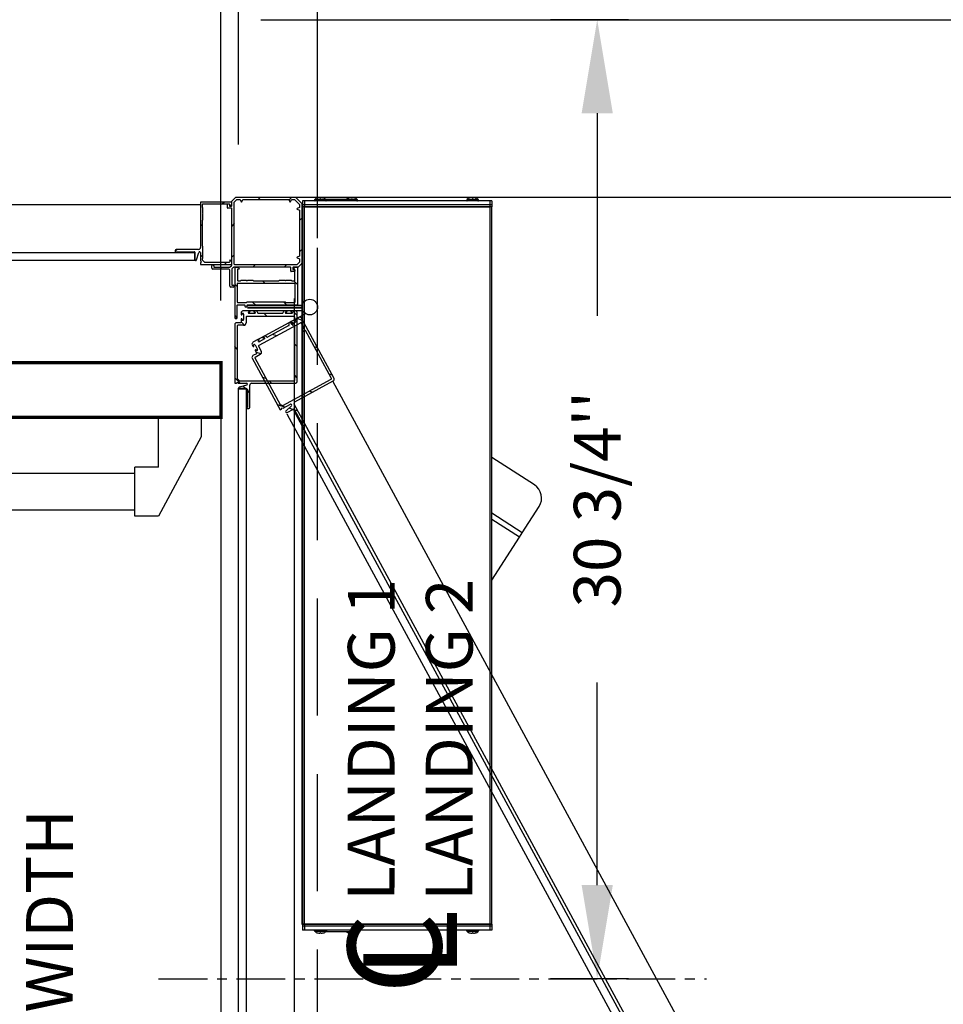
# Model space of a CAD drawing. Extents: x -996 to 126, y -145 to 547.
# Drawn here: x 24 to 53, y -1 to 31 of the extents above; entities that cross this region are included whole.
import ezdxf

# ---------------------------------------------------------------- set-up
doc = ezdxf.new("R2010")
doc.units = 0
doc.header["$LTSCALE"] = 5
doc.header["$MEASUREMENT"] = 0
doc.linetypes.add('CENTER', pattern=[2, 1.25, -0.25, 0.25, -0.25])
doc.linetypes.add('HIDDEN', pattern=[0.375, 0.25, -0.125])
doc.layers.get('0').update_dxf_attribs({"linetype": 'CONTINUOUS'})
doc.layers.get('DEFPOINTS').update_dxf_attribs({"linetype": 'CONTINUOUS'})
doc.layers.add('CENTER', color=2, linetype='CENTER')
doc.layers.add('DIM', color=3, linetype='CONTINUOUS')
doc.styles.add('PLAN_STYLE', font='txt.shx', dxfattribs={"height": 1.5})
doc.styles.get("Standard").update_dxf_attribs({"font": 'txt.shx', "height": 1.5})
doc.dimstyles.new('IMPERIAL_PL', dxfattribs={"dimtxt": 1.5, "dimasz": 3, "dimexe": 1.5, "dimexo": 1, "dimgap": 1, "dimtad": 0, "dimtih": 1, "dimtoh": 1, "dimdec": 4, "dimzin": 0, "dimdsep": 46, "dimlunit": 5, "dimtxsty": 'PLAN_STYLE', "dimcen": 0.09, "dimadec": 0, "dimazin": 0, "dimtfac": 1, "dimtdec": 4, "dimtofl": 0, "dimtmove": 0, "dimatfit": 3, "dimfxl": 0, "dimfrac": 2, "dimtolj": 1, "dimtzin": 0, "dimarcsym": 0})

# ---------------------------------------------------------------- blocks, each defined once
blk = doc.blocks.new('*D111')
at = {"layer": 'DEFPOINTS', "color": 0, "linetype": 'Continuous', "ltscale": 0.8}
for p in [(-37.28125, 64.75), (-37.28125, 22.75), (33.09375, 22.75)]:
    blk.add_point(p, dxfattribs=at)
at = {"layer": 'DIM', "color": 0, "linetype": 'Continuous', "lineweight": -2, "ltscale": 0.8}
for p, q in [((-37.28125, 23.75), (-37.28125, 66.25)), ((33.09375, 23.75), (33.09375, 66.25)), ((-34.28125, 64.75), (-19.09375, 64.75)), ((30.09375, 64.75), (14.90625, 64.75))]:
    blk.add_line(p, q, dxfattribs=at)
at = {"layer": 'DIM', "color": 0, "linetype": 'Continuous', "ltscale": 0.8}
for points in [[(-34.28125, 65.25), (-34.28125, 64.25), (-37.28125, 64.75)], [(30.09375, 65.25), (30.09375, 64.25), (33.09375, 64.75)]]:
    blk.add_solid(points, dxfattribs=at)
at = {"layer": 'DIM', "color": 0, "linetype": 'Continuous', "ltscale": 0.8, "insert": (-2.09375, 64.75), "char_height": 1.5, "attachment_point": 5, "style": 'PLAN_STYLE'}
blk.add_mtext("\\A1;70 3/8''\\PFINISHED RUNWAY LENGTH\\P(PIT LENGTH)", dxfattribs=at)
blk = doc.blocks.new('*D113')
at = {"layer": 'DEFPOINTS', "color": 0, "linetype": 'Continuous', "ltscale": 0.8}
for p in [(30, 50.75), (-30, 20.75), (30, 20.75)]:
    blk.add_point(p, dxfattribs=at)
at = {"layer": 'DIM', "color": 0, "linetype": 'Continuous', "lineweight": -2, "ltscale": 0.8}
for p, q in [((-30, 21.75), (-30, 52.25)), ((30, 21.75), (30, 52.25)), ((-27, 50.75), (-9.25, 50.75)), ((27, 50.75), (9.25, 50.75))]:
    blk.add_line(p, q, dxfattribs=at)
at = {"layer": 'DIM', "color": 0, "linetype": 'Continuous', "ltscale": 0.8}
for points in [[(-27, 51.25), (-27, 50.25), (-30, 50.75)], [(27, 51.25), (27, 50.25), (30, 50.75)]]:
    blk.add_solid(points, dxfattribs=at)
at = {"layer": 'DIM', "color": 0, "linetype": 'Continuous', "ltscale": 0.8, "insert": (0, 50.75), "char_height": 1.5, "attachment_point": 5, "style": 'PLAN_STYLE'}
blk.add_mtext("\\A1;60''\\PCLEAR INSIDE\\PCAB LENGTH", dxfattribs=at)
blk = doc.blocks.new('*D114')
at = {"layer": 'DEFPOINTS', "color": 0, "linetype": 'Continuous', "ltscale": 0.8}
for p in [(30.5625, 54.75), (30, 25.75), (30.5625, 25.75)]:
    blk.add_point(p, dxfattribs=at)
at = {"layer": 'DIM', "color": 0, "linetype": 'Continuous', "lineweight": -2, "ltscale": 0.8}
for p, q in [((30, 26.75), (30, 56.25)), ((30.5625, 26.75), (30.5625, 56.25)), ((27, 54.75), (24, 54.75)), ((33.5625, 54.75), (36.5625, 54.75))]:
    blk.add_line(p, q, dxfattribs=at)
at = {"layer": 'DIM', "color": 0, "linetype": 'Continuous', "ltscale": 0.8}
for points in [[(27, 55.25), (27, 54.25), (30, 54.75)], [(33.5625, 55.25), (33.5625, 54.25), (30.5625, 54.75)]]:
    blk.add_solid(points, dxfattribs=at)
at = {"layer": 'DIM', "color": 0, "linetype": 'Continuous', "ltscale": 0.8, "insert": (44.0625, 54.75), "char_height": 1.5, "attachment_point": 5, "style": 'PLAN_STYLE'}
blk.add_mtext("\\A1;9/16''\\PRUNNING\\PCLEARANCE", dxfattribs=at)
blk = doc.blocks.new('CORNER_BR_HINGE')
at = {"color": 7, "linetype": 'Continuous'}
for p, q in [((-2.25, -0.128), (-2.122, 0)), ((-2.122, 0), (-0.206, 0)), ((-0.206, 0), (0, -0.206)), ((-3.25, -0.173), (-3.25, -1.617)), ((-2.265, -0.158), (-3.235, -0.158)), ((-3.188, -0.334), (-3.188, -0.236)), ((-3.173, -0.221), (-2.33, -0.221)), ((-2.388, -0.34), (-2.388, -0.236)), ((-2.373, -0.221), (-2.34, -0.221)), ((-2.325, -0.236), (-2.325, -0.278)), ((-2.315, -0.236), (-2.315, -0.285)), ((-2.31, -0.293), (-2.265, -0.293)), ((-2.304, -0.292), (-2.258, -0.267)), ((-2.25, -0.278), (-2.25, -0.128)), ((-2.25, -0.254), (-2.25, -0.173)), ((-2.17, -0.158), (-2.09, -0.078)), ((-2.17, -2.155), (-2.17, -0.158)), ((-2.09, -0.078), (-1.975, -0.078)), ((-1.975, -0.078), (-1.95, -0.148)), ((-1.922, -0.148), (-1.897, -0.078)), ((-1.897, -0.078), (-0.415, -0.078)), ((-0.415, -0.078), (-0.39, -0.148)), ((-0.362, -0.148), (-0.336, -0.078)), ((-0.336, -0.078), (-0.238, -0.078)), ((-0.238, -0.078), (-0.078, -0.238)), ((-0.078, -0.238), (-0.078, -0.336)), ((0, -0.206), (0, -2.116)), ((-3.172, -0.349), (-3.188, -0.334)), ((-3.187, -0.537), (-3.172, -0.522)), ((-3.172, -0.552), (-3.187, -0.537)), ((-3.172, -0.522), (-3.172, -0.349)), ((-3.172, -0.724), (-3.172, -0.552)), ((-2.265, -0.355), (-2.373, -0.355)), ((-2.25, -2.181), (-2.25, -0.37)), ((-0.078, -0.336), (-0.148, -0.362)), ((-0.148, -0.39), (-0.078, -0.415)), ((-0.078, -0.415), (-0.078, -1.897)), ((-3.188, -0.74), (-3.172, -0.724)), ((-3.188, -1.567), (-3.188, -0.74)), ((-3.172, -1.583), (-3.188, -1.567)), ((-4.06, -1.708), (-4.06, -1.771)), ((-3.31, -1.678), (-4.03, -1.678)), ((-4.03, -1.756), (-3.45, -1.756)), ((-4.03, -1.771), (-4.03, -1.756)), ((-3.435, -1.771), (-3.435, -2.007)), ((-3.374, -2.015), (-3.309, -1.778)), ((-3.25, -1.785), (-3.25, -2.045)), ((-3.187, -1.771), (-3.172, -1.756)), ((-3.172, -1.785), (-3.187, -1.771)), ((-3.172, -1.756), (-3.172, -1.583)), ((-3.172, -1.958), (-3.172, -1.785)), ((-3.25, -2.045), (-3.22, -2.075)), ((-3.22, -2.075), (-3.25, -2.105)), ((-3.25, -2.105), (-3.25, -2.158)), ((-3.25, -2.158), (-2.265, -2.158)), ((-3.188, -1.974), (-3.172, -1.958)), ((-3.188, -2.019), (-3.188, -1.974)), ((-3.111, -2.096), (-3.188, -2.019)), ((-2.33, -2.096), (-3.111, -2.096)), ((-2.885, -2.28), (-2.885, -2.2)), ((-2.825, -2.2), (-2.825, -2.235)), ((-2.315, -2.031), (-2.315, -2.081)), ((-2.258, -2.049), (-2.304, -2.024)), ((-2.298, -2.241), (-2.259, -2.202)), ((-2.25, -2.143), (-2.25, -2.062)), ((-0.164, -2.17), (-2.155, -2.17)), ((-0.082, -2.094), (-0.154, -2.166)), ((-0.078, -1.897), (-0.148, -1.922)), ((-0.148, -1.95), (-0.078, -1.975)), ((-0.004, -2.127), (-0.123, -2.246)), ((-0.078, -1.975), (-0.078, -2.084)), ((-2.34, -2.31), (-2.855, -2.31)), ((-2.81, -2.25), (-2.319, -2.25)), ((-2.31, -2.855), (-2.31, -2.34)), ((-2.25, -2.319), (-2.25, -2.81)), ((-2.202, -2.259), (-2.241, -2.298)), ((-0.37, -2.25), (-2.181, -2.25)), ((-2.143, -3.887), (-2.143, -2.265)), ((-2.128, -2.25), (-2.047, -2.25)), ((-2.065, -2.315), (-2.065, -2.667)), ((-2.015, -2.315), (-2.065, -2.315)), ((-2.033, -2.258), (-2.009, -2.304)), ((-0.355, -2.373), (-0.355, -2.265)), ((-0.236, -2.388), (-0.34, -2.388)), ((-0.293, -2.265), (-0.293, -2.31)), ((-0.134, -2.25), (-0.278, -2.25)), ((-0.278, -2.325), (-0.236, -2.325)), ((-0.276, -2.304), (-0.252, -2.258)), ((-0.221, -2.315), (-0.27, -2.315)), ((-0.238, -2.25), (-0.158, -2.25)), ((-0.221, -2.667), (-0.221, -2.315)), ((-0.221, -2.34), (-0.221, -2.373)), ((-0.143, -2.265), (-0.143, -3.45)), ((-2.235, -2.825), (-2.2, -2.825)), ((-2.065, -3.372), (-2.065, -2.775)), ((-2.05, -2.682), (-1.968, -2.682)), ((-2.05, -2.76), (-0.236, -2.76)), ((-1.968, -2.682), (-1.946, -2.66)), ((-1.946, -2.66), (-1.781, -2.66)), ((-1.781, -2.66), (-1.759, -2.682)), ((-1.759, -2.682), (-1.737, -2.66)), ((-1.737, -2.66), (-1.572, -2.66)), ((-1.572, -2.66), (-1.55, -2.682)), ((-1.55, -2.682), (-0.735, -2.682)), ((-0.735, -2.682), (-0.713, -2.66)), ((-0.713, -2.66), (-0.548, -2.66)), ((-0.548, -2.66), (-0.526, -2.682)), ((-0.526, -2.682), (-0.504, -2.66)), ((-0.504, -2.66), (-0.339, -2.66)), ((-0.339, -2.66), (-0.317, -2.682)), ((-0.317, -2.682), (-0.236, -2.682)), ((-0.221, -2.775), (-0.221, -3.372)), ((-2.2, -2.885), (-2.28, -2.885)), ((-1.837, -3.465), (-2.066, -3.465)), ((-1.781, -3.387), (-2.05, -3.387)), ((-1.759, -3.365), (-1.781, -3.387)), ((-0.526, -3.365), (-1.759, -3.365)), ((-0.158, -3.465), (-1.747, -3.465)), ((-0.504, -3.387), (-0.526, -3.365)), ((-0.236, -3.387), (-0.504, -3.387)), ((-2.081, -3.48), (-2.081, -3.887)), ((-1.948, -3.712), (-1.948, -3.765)), ((-1.918, -3.765), (-1.918, -3.755)), ((-1.678, -3.652), (-1.888, -3.652)), ((-1.868, -3.755), (-1.868, -3.925)), ((-1.822, -3.51), (-1.822, -3.48)), ((-1.777, -3.525), (-1.807, -3.525)), ((-1.762, -3.48), (-1.762, -3.51)), ((-1.714, -3.715), (-1.714, -3.697)), ((-1.699, -3.682), (-1.678, -3.682)), ((-1.509, -3.73), (-1.699, -3.73)), ((-1.476, -3.652), (-1.528, -3.652)), ((-1.528, -3.682), (-1.509, -3.682)), ((-1.494, -3.697), (-1.494, -3.715)), ((-1.416, -3.715), (-1.416, -3.712)), ((-0.621, -3.73), (-1.401, -3.73)), ((-0.607, -3.712), (-0.607, -3.715)), ((-0.491, -3.652), (-0.547, -3.652)), ((-0.526, -3.715), (-0.526, -3.697)), ((-0.511, -3.682), (-0.491, -3.682)), ((-0.321, -3.73), (-0.511, -3.73)), ((-0.211, -3.652), (-0.342, -3.652)), ((-0.342, -3.682), (-0.321, -3.682)), ((-0.306, -3.697), (-0.306, -3.715)), ((-0.151, -5.907), (-0.151, -3.712)), ((-2.151, -4.088), (-2.151, -5.967)), ((-2.096, -3.902), (-2.128, -3.902)), ((-1.963, -4.028), (-2.091, -4.028)), ((-1.948, -3.915), (-1.948, -4.013)), ((-1.918, -3.925), (-1.918, -3.915)), ((-1.79, -3.845), (-1.79, -4.03)), ((-0.244, -3.83), (-1.775, -3.83)), ((-0.039, -4.03), (-1.385, -4.76)), ((-0.415, -4.099), (-0.413, -4.102)), ((-0.342, -3.992), (-0.391, -4.018)), ((-0.343, -4.064), (-0.352, -4.048)), ((-0.345, -4.028), (-0.328, -4.018)), ((-0.156, -3.98), (-0.323, -4.07)), ((-0.306, -4.093), (-0.306, -4.045)), ((-0.291, -4.03), (-0.244, -4.03)), ((-0.228, -4.015), (-0.228, -3.845)), ((-0.095, -3.858), (-0.21, -3.92)), ((-0.196, -3.947), (-0.178, -3.937)), ((-0.158, -3.943), (-0.15, -3.959)), ((0.062, -4.186), (-0.019, -4.036)), ((1.032, -5.812), (-0.014, -3.882)), ((-2.073, -4.123), (-2.073, -5.822)), ((-1.868, -4.108), (-2.058, -4.108)), ((-0.419, -4.122), (-1.104, -4.494)), ((-0.244, -4.108), (-0.291, -4.108)), ((-0.228, -5.874), (-0.228, -4.123)), ((0.031, -4.292), (0.008, -4.249)), ((0.014, -4.229), (0.056, -4.206)), ((0.093, -4.275), (0.051, -4.298)), ((0.948, -5.82), (0.113, -4.281)), ((-1.386, -4.557), (-1.57, -4.657)), ((-1.387, -4.63), (-1.395, -4.614)), ((-1.389, -4.593), (-1.371, -4.584)), ((-1.199, -4.545), (-1.366, -4.636)), ((-1.207, -4.461), (-1.254, -4.486)), ((-1.24, -4.512), (-1.222, -4.503)), ((-1.202, -4.509), (-1.193, -4.525)), ((-1.125, -4.488), (-1.126, -4.485)), ((-1.594, -4.738), (-1.568, -4.785)), ((-1.456, -5.023), (-1.569, -5.084)), ((-1.542, -4.771), (-1.547, -4.762)), ((-1.503, -4.738), (-1.422, -4.888)), ((-1.335, -5.048), (-1.502, -5.139)), ((-1.497, -4.917), (-1.45, -5.003)), ((-1.466, -4.911), (-1.471, -4.903)), ((-1.391, -4.78), (-1.303, -4.943)), ((-1.593, -5.166), (-0.698, -6.818)), ((-1.508, -5.159), (-0.698, -6.653)), ((-2.151, -5.967), (-2.098, -5.967)), ((-2.098, -5.967), (-2.068, -5.937)), ((-2.073, -5.822), (-2.005, -5.889)), ((-2.068, -5.937), (-2.038, -5.967)), ((-2.038, -5.967), (-1.778, -5.967)), ((-2.005, -5.889), (-0.244, -5.889)), ((-1.61, -5.967), (-0.211, -5.967)), ((-0.607, -6.68), (0.942, -5.841)), ((-0.223, -6.56), (1.008, -5.893)), ((-1.77, -6.026), (-2.008, -6.091)), ((-2, -6.152), (-1.763, -6.152)), ((-1.748, -6.167), (-1.748, -6.747)), ((-1.67, -6.747), (-1.67, -6.027)), ((-1.748, -6.747), (-1.763, -6.747)), ((-1.763, -6.777), (-1.7, -6.777)), ((-0.698, -6.653), (-0.607, -6.68)), ((-0.698, -6.818), (-0.651, -6.792)), ((-0.651, -6.792), (-0.639, -6.752)), ((-0.639, -6.752), (-0.598, -6.764)), ((-0.598, -6.764), (-0.37, -6.64)), ((-0.335, -6.688), (-0.513, -6.859)), ((-0.477, -6.908), (-0.269, -6.796)), ((-0.249, -6.802), (0.028, -7.312)), ((0.096, -7.275), (-0.247, -6.642)), ((0.028, -7.312), (0.015, -7.319)), ((0.029, -7.345), (0.084, -7.315))]:
    blk.add_line(p, q, dxfattribs=at)
for p, q in [((-1.747, -3.465), (0.003, -3.465)), ((-1.747, -3.527), (0.003, -3.527)), ((0.003, -3.561), (-1.747, -3.561)), ((0.003, -3.652), (-1.747, -3.652)), ((0.093, -3.756), (-1.446, -4.59)), ((17.031, -35.504), (0.99, -5.903)), ((-0.266, -6.833), (15.524, -35.969)), ((-0.486, -6.952), (15.324, -36.126)), ((15.395, -35.504), (0.096, -7.275))]:
    blk.add_line(p, q)
at = {"color": 15, "linetype": 'Continuous'}
for points in [[(-1.323, 0, 0), (-1.401, -0.078, 0)], [(-0.323, 0, 0), (-0.411, -0.088, 0)], [(-2.481, -0.158, 0), (-2.544, -0.22, 0)], [(-3.188, -0.864, 0), (-3.25, -0.927, 0)], [(-2.17, -0.847, 0), (-2.25, -0.927, 0)], [(0, -0.677, 0), (-0.078, -0.755, 0)], [(-4.001, -1.677, 0), (-4.06, -1.737, 0)], [(-3.172, -1.849, 0), (-3.25, -1.927, 0)], [(-2.17, -1.847, 0), (-2.25, -1.927, 0)], [(0, -1.677, 0), (-0.078, -1.755, 0)], [(-2.419, -2.095, 0), (-2.481, -2.158, 0)], [(-1.493, -2.17, 0), (-1.573, -2.25, 0)], [(-0.493, -2.17, 0), (-0.573, -2.25, 0)], [(-2.573, -2.25, 0), (-2.633, -2.31, 0)], [(-2.065, -2.879, 0), (-2.143, -2.801, 0)], [(-1.183, -2.76, 0), (-1.261, -2.682, 0)], [(-0.143, -2.801, 0), (-0.261, -2.682, 0)], [(-2.171, -2.848, 0), (-2.208, -2.885, 0)], [(-1.478, -3.465, 0), (-1.578, -3.365, 0)], [(-0.478, -3.465, 0), (-0.578, -3.365, 0)], [(-1.113, -3.83, 0), (-1.213, -3.73, 0)], [(-0.151, -3.793, 0), (-0.291, -3.652, 0)], [(-2.081, -3.863, 0), (-2.143, -3.801, 0)], [(-1.841, -4.103, 0), (-1.948, -3.996, 0)], [(0.025, -3.953, 0), (-0.166, -3.897, 0)], [(-0.804, -4.445, 0), (-0.94, -4.404, 0)], [(-0.151, -4.793, 0), (-0.229, -4.715, 0)], [(-2.073, -4.871, 0), (-2.151, -4.793, 0)], [(-1.313, -5.031, 0), (-1.458, -4.988, 0)], [(0.501, -4.833, 0), (0.395, -4.801, 0)], [(0.978, -5.712, 0), (0.872, -5.68, 0)], [(-1.976, -5.967, 0), (-2.151, -5.793, 0)], [(-1.151, -5.817, 0), (-1.257, -5.785, 0)], [(-0.976, -5.967, 0), (-1.054, -5.889, 0)], [(-0.151, -5.793, 0), (-0.229, -5.715, 0)], [(-1.791, -6.152, 0), (-1.886, -6.058, 0)], [(-1.67, -6.273, 0), (-1.748, -6.195, 0)], [(0.334, -6.258, 0), (0.229, -6.227, 0)], [(-0.545, -6.735, 0), (-0.781, -6.665, 0)], [(-0.294, -6.809, 0), (-0.422, -6.771, 0)], [(-0.129, -6.858, 0), (-0.235, -6.827, 0)]]:
    blk.add_polyline3d(points, dxfattribs=at)
blk.add_circle((0.253, -3.527), 0.25)
at = {"color": 7, "linetype": 'Continuous'}
for centre, radius, start, end in [((-3.235, -0.173), 0.015, 90, 180), ((-3.173, -0.236), 0.015, 90, 180), ((-2.373, -0.236), 0.015, 90, 180), ((-2.34, -0.236), 0.015, 0, 90), ((-2.33, -0.236), 0.015, 0, 90), ((-2.31, -0.278), 0.015, 180, 270), ((-2.308, -0.285), 0.0075, 180, 298.0725), ((-2.265, -0.173), 0.015, 0, 90), ((-2.265, -0.278), 0.015, 270, 0), ((-2.265, -0.254), 0.015, 298.0725, 0), ((-1.936, -0.143), 0.015, 199.8189, 340.1811), ((-0.376, -0.143), 0.015, 199.8189, 340.1811), ((-2.373, -0.34), 0.015, 180, 270), ((-2.265, -0.37), 0.015, 0, 90), ((-0.143, -0.376), 0.015, 109.8189, 250.1811), ((-4.03, -1.708), 0.03, 90, 180), ((-4.045, -1.771), 0.015, 180, 0), ((-3.45, -1.771), 0.015, 0, 90), ((-3.31, -1.617), 0.06, 270, 0), ((-3.28, -1.785), 0.03, 0, 164.6634), ((-3.404, -2.007), 0.031, 180, 344.6634), ((-2.855, -2.2), 0.03, 0, 180), ((-2.33, -2.081), 0.015, 270, 0), ((-2.308, -2.031), 0.0075, 61.9275, 180), ((-2.265, -2.143), 0.015, 270, 0), ((-2.28, -2.181), 0.03, 315, 360), ((-2.265, -2.062), 0.015, 0, 61.9275), ((-2.155, -2.155), 0.015, 180, 270), ((-0.164, -2.155), 0.015, 270, 315), ((-0.143, -1.936), 0.015, 109.8189, 250.1811), ((-0.093, -2.084), 0.015, 315, 0), ((-0.015, -2.116), 0.015, 315, 0), ((-2.855, -2.28), 0.03, 180, 270), ((-2.81, -2.235), 0.015, 180, 270), ((-2.34, -2.34), 0.03, 0, 90), ((-2.319, -2.22), 0.03, 270, 315), ((-2.22, -2.319), 0.03, 135, 180), ((-2.181, -2.28), 0.03, 90, 135), ((-2.128, -2.265), 0.015, 90, 180), ((-2.047, -2.265), 0.015, 28.0725, 90), ((-2.015, -2.308), 0.0075, 270, 28.0725), ((-0.37, -2.265), 0.015, 0, 90), ((-0.34, -2.373), 0.015, 180, 270), ((-0.278, -2.265), 0.015, 90, 180), ((-0.278, -2.31), 0.015, 180, 270), ((-0.27, -2.308), 0.0075, 151.9275, 270), ((-0.238, -2.265), 0.015, 90, 151.9275), ((-0.236, -2.34), 0.015, 0, 90), ((-0.236, -2.373), 0.015, 270, 0), ((-0.158, -2.265), 0.015, 360, 90), ((-0.134, -2.235), 0.015, 270, 315), ((-2.235, -2.81), 0.015, 180, 270), ((-2.2, -2.855), 0.03, 270, 90), ((-2.05, -2.667), 0.015, 180, 270), ((-2.05, -2.775), 0.015, 90, 180), ((-0.236, -2.667), 0.015, 270, 0), ((-0.236, -2.775), 0.015, 0, 90), ((-2.28, -2.855), 0.03, 180, 270), ((-2.066, -3.48), 0.015, 90, 180), ((-2.05, -3.372), 0.015, 180, 270), ((-1.837, -3.48), 0.015, 0, 90), ((-1.747, -3.48), 0.015, 90, 180), ((-0.236, -3.372), 0.015, 270, 0), ((-0.158, -3.45), 0.015, 270, 0), ((-1.888, -3.712), 0.06, 90, 180), ((-1.933, -3.765), 0.015, 180, 0), ((-1.893, -3.755), 0.025, 0, 180), ((-1.807, -3.51), 0.015, 180, 270), ((-1.777, -3.51), 0.015, 270, 0), ((-1.699, -3.697), 0.015, 90, 180), ((-1.699, -3.715), 0.015, 180, 270), ((-1.678, -3.667), 0.015, 270, 90), ((-1.528, -3.667), 0.015, 90, 270), ((-1.509, -3.697), 0.015, 0, 90), ((-1.509, -3.715), 0.015, 270, 0), ((-1.476, -3.712), 0.06, 0, 90), ((-1.401, -3.715), 0.015, 180, 270), ((-0.621, -3.715), 0.015, 270, 0), ((-0.547, -3.712), 0.06, 90, 180), ((-0.511, -3.697), 0.015, 90, 180), ((-0.511, -3.715), 0.015, 180, 270), ((-0.491, -3.667), 0.015, 270, 90), ((-0.342, -3.667), 0.015, 90, 270), ((-0.321, -3.697), 0.015, 0, 90), ((-0.321, -3.715), 0.015, 270, 0), ((-0.211, -3.712), 0.06, 0, 90), ((-2.091, -4.088), 0.06, 90, 180), ((-2.128, -3.887), 0.015, 180, 270), ((-2.096, -3.887), 0.015, 270, 0), ((-1.963, -4.013), 0.015, 270, 0), ((-1.933, -3.915), 0.015, 0, 180), ((-1.893, -3.925), 0.025, 180, 0), ((-1.868, -4.03), 0.078, 270, 0), ((-1.775, -3.845), 0.015, 90, 180), ((-0.362, -4.071), 0.06, 118.4542, 208.4542), ((-0.426, -4.109), 0.015, 298.4542, 28.4542), ((-0.338, -4.041), 0.015, 118.4542, 208.4542), ((-0.33, -4.057), 0.015, 208.4542, 298.4542), ((-0.335, -4.005), 0.015, 298.4542, 118.4542), ((-0.291, -4.045), 0.015, 90, 180), ((-0.291, -4.093), 0.015, 180, 270), ((-0.244, -3.845), 0.015, 0, 90), ((-0.244, -4.015), 0.015, 270, 0), ((-0.203, -3.934), 0.015, 118.4542, 298.4542), ((-0.171, -3.95), 0.015, 28.4542, 118.4542), ((-0.163, -3.966), 0.015, 298.4542, 28.4542), ((-0.067, -3.911), 0.06, 28.4542, 118.4542), ((-0.032, -4.043), 0.015, 28.4542, 118.4542), ((-2.058, -4.123), 0.015, 90, 180), ((-0.244, -4.123), 0.015, 0, 90), ((0.021, -4.242), 0.015, 118.4542, 208.4542), ((0.044, -4.284), 0.015, 208.4542, 298.4542), ((0.049, -4.193), 0.015, 298.4542, 28.4542), ((0.1, -4.288), 0.015, 28.4542, 118.4542), ((-1.541, -4.71), 0.06, 118.4542, 208.4542), ((-1.525, -4.75), 0.025, 28.4542, 208.4542), ((-1.382, -4.607), 0.015, 118.4542, 208.4542), ((-1.373, -4.622), 0.015, 208.4542, 298.4542), ((-1.379, -4.571), 0.015, 298.4542, 118.4542), ((-1.247, -4.499), 0.015, 118.4542, 298.4542), ((-1.215, -4.516), 0.015, 28.4542, 118.4542), ((-1.179, -4.514), 0.06, 28.4542, 118.4542), ((-1.206, -4.532), 0.015, 298.4542, 28.4542), ((-1.111, -4.48), 0.015, 208.4542, 298.4542), ((-1.555, -4.778), 0.015, 208.4542, 28.4542), ((-1.484, -4.91), 0.015, 28.4542, 208.4542), ((-1.444, -4.899), 0.025, 208.4542, 28.4542), ((-1.463, -5.01), 0.015, 298.4542, 28.4542), ((-1.378, -4.773), 0.015, 118.4542, 208.4542), ((-1.372, -4.98), 0.078, 298.4542, 28.4542), ((-1.54, -5.137), 0.06, 118.4542, 208.4542), ((-1.495, -5.152), 0.015, 118.4542, 208.4542), ((-1.778, -5.997), 0.03, 285.3366, 90), ((-1.61, -6.027), 0.06, 90, 180), ((-0.244, -5.874), 0.015, 270, 360), ((-0.211, -5.907), 0.06, 270, 0), ((0.935, -5.827), 0.015, 298.4542, 28.4542), ((0.979, -5.841), 0.06, 298.4542, 28.4542), ((-2, -6.121), 0.031, 105.3366, 270), ((-1.763, -6.167), 0.015, 0, 90), ((-0.194, -6.613), 0.06, 118.4542, 208.4542), ((-1.763, -6.762), 0.015, 90, 270), ((-1.7, -6.747), 0.03, 270, 360), ((-0.492, -6.881), 0.031, 133.7908, 298.4542), ((-0.356, -6.667), 0.03, 313.7908, 118.4542), ((-0.262, -6.809), 0.015, 28.4542, 118.4542), ((0.022, -7.332), 0.015, 118.4542, 298.4542), ((0.07, -7.289), 0.03, 298.4542, 28.4542)]:
    blk.add_arc(centre, radius, start, end, dxfattribs=at)
blk = doc.blocks.new('COMMANDER_TOPVIEW_BR')
for p, q in [((0, 0), (0, -23)), ((0.02, 0), (0, 0)), ((0.02, 0.188), (0.02, 0.063)), ((0.085, 0.188), (0.02, 0.188)), ((0.085, 0.063), (0.02, 0.063)), ((0.085, 0.063), (0.02, 0.063)), ((0.02, 0.063), (0.02, 0)), ((0.085, 0), (0.02, 0)), ((0.085, 0.188), (0.085, 0.063)), ((6.029, 0.188), (0.085, 0.188)), ((6.029, 0.063), (0.085, 0.063)), ((0.085, 0.063), (0.085, 0)), ((6.029, 0.063), (0.085, 0.063)), ((6.029, 0), (0.085, 0)), ((0.405, 0.208), (0.405, 0.214)), ((0.405, 0.214), (0.785, 0.214)), ((0.605, 0.208), (0.405, 0.208)), ((0.573, 0.208), (0.405, 0.208)), ((0.604, 0.228), (0.411, 0.228)), ((0.57, 0.21), (0.591, 0.188)), ((0.619, 0.21), (0.598, 0.188)), ((0.779, 0.228), (0.604, 0.228)), ((0.785, 0.208), (0.605, 0.208)), ((0.616, 0.282), (0.616, 0.287)), ((0.631, 0.208), (0.617, 0.208)), ((0.619, 0.282), (0.619, 0.287)), ((1.463, 0.238), (0.763, 0.238)), ((0.782, 0.198), (1.497, 0.198)), ((0.785, 0.214), (0.785, 0.208)), ((1.52, 0.238), (1.463, 0.238)), ((1.497, 0.198), (1.56, 0.198)), ((1.509, 0.282), (1.508, 0.282)), ((1.779, 0.228), (1.545, 0.228)), ((1.556, 0.214), (1.785, 0.214)), ((1.785, 0.208), (1.558, 0.208)), ((1.56, 0.198), (1.56, 0.188)), ((1.572, 0.287), (1.572, 0.282)), ((1.618, 0.287), (1.618, 0.282)), ((1.681, 0.282), (1.681, 0.282)), ((1.785, 0.214), (1.785, 0.208)), ((5.284, 0.208), (5.284, 0.214)), ((5.284, 0.214), (5.664, 0.214)), ((5.664, 0.208), (5.284, 0.208)), ((5.658, 0.228), (5.29, 0.228)), ((5.496, 0.282), (5.496, 0.287)), ((5.498, 0.282), (5.498, 0.287)), ((5.664, 0.214), (5.664, 0.208)), ((6.029, 0.188), (6.029, 0.063)), ((6.089, 0.188), (6.029, 0.188)), ((6.089, 0.063), (6.029, 0.063)), ((6.029, 0.063), (6.029, 0)), ((6.089, 0.063), (6.029, 0.063)), ((6.089, 0), (6.029, 0)), ((6.089, 0.188), (6.089, 0.063)), ((6.089, 0.063), (6.089, 0)), ((0.085, 0), (0.02, 0)), ((0.02, 0), (0.02, -23)), ((0.085, -23), (0.085, 0)), ((0.085, 0), (6.029, 0)), ((6.029, 0), (6.029, -23)), ((6.089, 0), (6.029, 0)), ((6.089, -23), (6.089, 0)), ((7.454, -8.916), (6.089, -8.04)), ((7.065, -10.449), (7.605, -9.607)), ((7.065, -10.449), (6.089, -9.822)), ((6.972, -10.593), (6.089, -10.026)), ((6.089, -11.969), (6.972, -10.593)), ((6.972, -10.593), (7.065, -10.449)), ((0, -23), (0.02, -23)), ((0.085, -23), (0.02, -23)), ((0.02, -23), (0.02, -23.063)), ((0.02, -23), (0.085, -23)), ((0.085, -23), (0.085, -23.063)), ((6.029, -23), (0.085, -23)), ((0.085, -23), (6.029, -23)), ((6.029, -23), (6.029, -23.063)), ((6.089, -23), (6.029, -23)), ((6.029, -23), (6.089, -23)), ((6.089, -23), (6.089, -23.063)), ((0.085, -23.063), (0.02, -23.063)), ((0.085, -23.063), (0.02, -23.063)), ((0.02, -23.063), (0.02, -23.188)), ((0.085, -23.188), (0.02, -23.188)), ((6.029, -23.063), (0.085, -23.063)), ((0.085, -23.063), (0.085, -23.188)), ((6.029, -23.063), (0.085, -23.063)), ((6.029, -23.188), (0.085, -23.188)), ((0.405, -23.214), (0.405, -23.208)), ((0.405, -23.208), (0.785, -23.208)), ((0.405, -23.208), (0.573, -23.208)), ((0.785, -23.214), (0.405, -23.214)), ((0.411, -23.228), (0.779, -23.228)), ((0.57, -23.21), (0.591, -23.188)), ((0.619, -23.21), (0.598, -23.188)), ((0.616, -23.282), (0.616, -23.287)), ((0.617, -23.208), (0.631, -23.208)), ((0.619, -23.282), (0.619, -23.287)), ((0.765, -23.238), (1.52, -23.238)), ((1.56, -23.198), (0.782, -23.198)), ((0.785, -23.208), (0.785, -23.214)), ((1.508, -23.282), (1.509, -23.282)), ((1.545, -23.228), (1.779, -23.228)), ((1.785, -23.214), (1.556, -23.214)), ((1.558, -23.208), (1.785, -23.208)), ((1.56, -23.188), (1.56, -23.198)), ((1.572, -23.282), (1.572, -23.287)), ((1.618, -23.282), (1.618, -23.287)), ((1.681, -23.282), (1.681, -23.282)), ((1.785, -23.208), (1.785, -23.214)), ((5.284, -23.214), (5.284, -23.208)), ((5.284, -23.208), (5.664, -23.208)), ((5.484, -23.214), (5.284, -23.214)), ((5.29, -23.228), (5.658, -23.228)), ((5.664, -23.214), (5.484, -23.214)), ((5.496, -23.282), (5.496, -23.287)), ((5.498, -23.282), (5.498, -23.287)), ((5.664, -23.208), (5.664, -23.214)), ((6.089, -23.063), (6.029, -23.063)), ((6.029, -23.063), (6.029, -23.188)), ((6.089, -23.063), (6.029, -23.063)), ((6.089, -23.188), (6.029, -23.188)), ((6.089, -23.063), (6.089, -23.188))]:
    blk.add_line(p, q)
for points in [[(0.51, 0.282), (0.508, 0.282), (0.508, 0.282)], [(0.622, 0.282), (0.599, 0.282), (0.576, 0.282)], [(0.576, 0.282), (0.59, 0.282), (0.595, 0.282)], [(0.68, 0.282), (0.681, 0.282), (0.682, 0.282)], [(1.618, 0.282), (1.595, 0.282), (1.572, 0.282)], [(5.389, 0.282), (5.387, 0.282), (5.387, 0.282)], [(5.501, 0.282), (5.478, 0.282), (5.455, 0.282)], [(5.455, 0.282), (5.469, 0.282), (5.474, 0.282)], [(5.559, 0.282), (5.56, 0.282), (5.561, 0.282)], [(0.508, -23.282), (0.508, -23.282), (0.51, -23.282)], [(0.576, -23.282), (0.599, -23.282), (0.622, -23.282)], [(0.595, -23.282), (0.59, -23.282), (0.576, -23.282)], [(0.682, -23.282), (0.681, -23.282), (0.68, -23.282)], [(1.572, -23.282), (1.595, -23.282), (1.618, -23.282)], [(5.387, -23.282), (5.387, -23.282), (5.389, -23.282)], [(5.474, -23.282), (5.469, -23.282), (5.455, -23.282)], [(5.455, -23.282), (5.478, -23.282), (5.501, -23.282)], [(5.561, -23.282), (5.56, -23.282), (5.559, -23.282)]]:
    blk.add_lwpolyline(points)
for centre, radius, start, end in [((0.515, 0.149), 0.132, 92.8715, 146.4544), ((0.425, 0.214), 0.02, 134.7524, 180), ((0.425, 0.208), 0.02, 180, 270), ((0.574, -0.11), 0.397, 90.3712, 99.494), ((0.573, -0.077), 0.364, 89.9653, 99.9134), ((0.567, 0.28), 0.00924, 11.1214, 51.3452), ((0.618, -0.078), 0.365, 80.1, 90.0347), ((0.616, -0.109), 0.396, 80.4931, 89.6282), ((0.613, 0.28), 0.00924, 11.1214, 51.3452), ((0.67, 0.198), 0.04, 90, 180), ((0.659, 0.12), 0.162, 39.3595, 82.3687), ((0.765, 0.208), 0.02, 270, 360), ((0.765, 0.214), 0.02, 360, 45.2476), ((1.514, 0.164), 0.118, 92.7269, 141.3015), ((1.574, -0.11), 0.397, 90.3712, 99.494), ((1.52, 0.198), 0.04, 360, 90), ((1.618, -0.078), 0.365, 80.1, 90.0347), ((1.659, 0.12), 0.162, 39.3604, 82.3845), ((1.765, 0.208), 0.02, 270, 360), ((1.765, 0.214), 0.02, 360, 45.2476), ((5.394, 0.149), 0.132, 92.8715, 146.4544), ((5.304, 0.214), 0.02, 134.7524, 180), ((5.304, 0.208), 0.02, 180, 270), ((5.455, -0.109), 0.396, 90.3718, 99.5069), ((5.446, 0.28), 0.00924, 11.1214, 51.3452), ((5.498, -0.077), 0.364, 80.0866, 90.0347), ((5.492, 0.28), 0.00924, 11.1214, 51.3452), ((5.543, 0.131), 0.15, 40.4481, 83.4574), ((5.644, 0.208), 0.02, 270, 360), ((5.644, 0.214), 0.02, 360, 45.2476), ((7.184, -9.337), 0.5, 327.3011, 57.3011), ((0.425, -23.208), 0.02, 90, 180), ((0.425, -23.214), 0.02, 180, 225.2476), ((0.525, -23.132), 0.15, 220.5024, 263.5114), ((0.574, -22.89), 0.397, 260.506, 269.6288), ((0.573, -22.923), 0.364, 260.0866, 270.0347), ((0.567, -23.28), 0.00924, 308.6548, 348.8786), ((0.618, -22.922), 0.365, 269.9653, 279.9), ((0.613, -23.28), 0.00924, 308.6548, 348.8786), ((0.616, -22.891), 0.396, 270.3718, 279.5069), ((0.67, -23.198), 0.04, 180, 270), ((0.675, -23.156), 0.125, 272.81, 324.3379), ((0.765, -23.208), 0.02, 360, 90), ((0.765, -23.214), 0.02, 314.7524, 360), ((1.519, -23.148), 0.133, 222.3742, 265.3983), ((1.574, -22.89), 0.397, 260.506, 269.6288), ((1.52, -23.198), 0.04, 270, 360), ((1.618, -22.922), 0.365, 269.9653, 279.9), ((1.674, -23.149), 0.132, 272.8624, 326.4454), ((1.765, -23.208), 0.02, 360, 90), ((1.765, -23.214), 0.02, 314.7524, 360), ((5.304, -23.208), 0.02, 90, 180), ((5.304, -23.214), 0.02, 180, 225.2476), ((5.409, -23.12), 0.162, 219.3595, 262.3685), ((5.452, -22.923), 0.364, 260.0866, 270.0347), ((5.448, -23.281), 0.00726, 302.8087, 354.7248), ((5.494, -23.281), 0.00726, 302.8087, 354.7248), ((5.495, -22.891), 0.396, 270.3718, 279.5069), ((5.554, -23.157), 0.125, 272.8082, 324.272), ((5.644, -23.208), 0.02, 360, 90), ((5.644, -23.214), 0.02, 314.7524, 360)]:
    blk.add_arc(centre, radius, start, end)
blk = doc.blocks.new('*D119')
at = {"layer": 'DEFPOINTS', "color": 0, "linetype": 'Continuous', "ltscale": 0.8}
for p in [(30.281, 25.062), (30.281, -24.813), (59.281, -24.813)]:
    blk.add_point(p, dxfattribs=at)
at = {"layer": 'DIM', "color": 0, "linetype": 'Continuous', "lineweight": -2, "ltscale": 0.8}
for p, q in [((31.281, 25.062), (60.781, 25.062)), ((59.281, 22.062), (59.281, 12.125)), ((59.281, -21.813), (59.281, -11.875)), ((31.281, -24.813), (60.781, -24.813))]:
    blk.add_line(p, q, dxfattribs=at)
at = {"layer": 'DIM', "color": 0, "linetype": 'Continuous', "ltscale": 0.8}
for points in [[(58.781, 22.062), (59.781, 22.062), (59.281, 25.062)], [(58.781, -21.813), (59.781, -21.813), (59.281, -24.813)]]:
    blk.add_solid(points, dxfattribs=at)
at = {"layer": 'DIM', "color": 0, "linetype": 'Continuous', "ltscale": 0.8, "insert": (59.281, 0.125), "char_height": 1.5, "attachment_point": 5, "rotation": 89.9544, "style": 'PLAN_STYLE'}
blk.add_mtext("\\A1;49 7/8''\\POVERALL\\PENCLOSURE WIDTH", dxfattribs=at)
blk = doc.blocks.new('*D120')
at = {"layer": 'DEFPOINTS', "color": 0, "linetype": 'Continuous', "ltscale": 0.8}
for p in [(30.281, 30.75), (30.281, -24.813), (65.281, -24.813)]:
    blk.add_point(p, dxfattribs=at)
at = {"layer": 'DIM', "color": 0, "linetype": 'Continuous', "lineweight": -2, "ltscale": 0.8}
for p, q in [((31.281, 30.75), (66.781, 30.75)), ((65.281, 27.75), (65.281, 10.969)), ((65.281, -21.813), (65.281, -5.031)), ((31.281, -24.813), (66.781, -24.813))]:
    blk.add_line(p, q, dxfattribs=at)
at = {"layer": 'DIM', "color": 0, "linetype": 'Continuous', "ltscale": 0.8}
for points in [[(64.781, 27.75), (65.781, 27.75), (65.281, 30.75)], [(64.781, -21.813), (65.781, -21.813), (65.281, -24.813)]]:
    blk.add_solid(points, dxfattribs=at)
at = {"layer": 'DIM', "color": 0, "linetype": 'Continuous', "ltscale": 0.8, "insert": (65.281, 2.969), "char_height": 1.5, "attachment_point": 5, "rotation": 89.9544, "style": 'PLAN_STYLE'}
blk.add_mtext("\\A1;55 9/16''\\PUNIT WIDTH", dxfattribs=at)
blk = doc.blocks.new('*D121')
at = {"layer": 'DEFPOINTS', "color": 0, "linetype": 'Continuous', "ltscale": 0.8}
for p in [(42.062, 30.75), (44.062, 30.75), (44.062, 0)]:
    blk.add_point(p, dxfattribs=at)
at = {"layer": 'DIM', "color": 0, "linetype": 'Continuous', "lineweight": -2, "ltscale": 0.8}
for p, q in [((43.062, 30.75), (40.562, 30.75)), ((42.062, 27.75), (42.062, 21.25)), ((42.062, 3), (42.062, 9.5)), ((43.062, 0), (40.562, 0))]:
    blk.add_line(p, q, dxfattribs=at)
at = {"layer": 'DIM', "color": 0, "linetype": 'Continuous', "ltscale": 0.8}
for points in [[(41.562, 27.75), (42.562, 27.75), (42.062, 30.75)], [(41.562, 3), (42.562, 3), (42.062, 0)]]:
    blk.add_solid(points, dxfattribs=at)
at = {"layer": 'DIM', "color": 0, "linetype": 'Continuous', "ltscale": 0.8, "insert": (42.062, 15.375), "char_height": 1.5, "attachment_point": 5, "rotation": 89.9544, "style": 'PLAN_STYLE'}
blk.add_mtext("\\A1;30 3/4''", dxfattribs=at)
blk = doc.blocks.new('*D122')
at = {"layer": 'DEFPOINTS', "color": 0, "linetype": 'Continuous', "ltscale": 0.8}
for p in [(42.062, 30.75), (44.062, 30.75), (44.062, 0)]:
    blk.add_point(p, dxfattribs=at)
at = {"layer": 'DIM', "color": 0, "linetype": 'Continuous', "lineweight": -2, "ltscale": 0.8}
for p, q in [((43.062, 30.75), (40.562, 30.75)), ((42.062, 27.75), (42.062, 21.25)), ((42.062, 3), (42.062, 9.5)), ((43.062, 0), (40.562, 0))]:
    blk.add_line(p, q, dxfattribs=at)
at = {"layer": 'DIM', "color": 0, "linetype": 'Continuous', "ltscale": 0.8}
for points in [[(41.562, 27.75), (42.562, 27.75), (42.062, 30.75)], [(41.562, 3), (42.562, 3), (42.062, 0)]]:
    blk.add_solid(points, dxfattribs=at)
at = {"layer": 'DIM', "color": 0, "linetype": 'Continuous', "ltscale": 0.8, "insert": (42.062, 15.375), "char_height": 1.5, "attachment_point": 5, "rotation": 89.9544, "style": 'PLAN_STYLE'}
blk.add_mtext("\\A1;30 3/4''", dxfattribs=at)
blk = doc.blocks.new('HANDRAIL_60')
for p, q in [((27.992, -2.601), (27.992, -1)), ((27.992, -1), (29.367, -1)), ((29.367, -1), (29.367, -1.625)), ((29.367, -1.625), (27.992, -4.164)), ((-27.242, -2.789), (27.242, -2.789)), ((27.242, -4.164), (27.242, -2.601)), ((27.992, -2.601), (27.242, -2.601)), ((27.242, -3.976), (-27.242, -3.976)), ((27.992, -4.164), (27.242, -4.164))]:
    blk.add_line(p, q)
blk = doc.blocks.new('*D126')
at = {"layer": 'DEFPOINTS', "color": 0, "linetype": 'Continuous', "ltscale": 0.8}
for p in [(30, 18), (22, -18), (30, -18)]:
    blk.add_point(p, dxfattribs=at)
at = {"layer": 'DIM', "color": 0, "linetype": 'Continuous', "lineweight": -2, "ltscale": 0.8}
for p, q in [((29, 18), (20.5, 18)), ((22, 15), (22, 9.25)), ((22, -15), (22, -9.25)), ((29, -18), (20.5, -18))]:
    blk.add_line(p, q, dxfattribs=at)
at = {"layer": 'DIM', "color": 0, "linetype": 'Continuous', "ltscale": 0.8}
for points in [[(21.5, 15), (22.5, 15), (22, 18)], [(21.5, -15), (22.5, -15), (22, -18)]]:
    blk.add_solid(points, dxfattribs=at)
at = {"layer": 'DIM', "color": 0, "linetype": 'Continuous', "ltscale": 0.8, "insert": (22, 0), "char_height": 1.5, "attachment_point": 5, "rotation": 89.9544, "style": 'PLAN_STYLE'}
blk.add_mtext("\\A1;36''\\PCLEAR INSIDE\\PCAB WIDTH", dxfattribs=at)

msp = doc.modelspace()

# ---------------------------------------------------------------- linework, layer by layer
at = {"linetype": 'HIDDEN', "ltscale": 3}
msp.add_line((33.09375, -25.3125), (33.09375, 31.25), dxfattribs=at)
at = {"linetype": 'Continuous', "ltscale": 0.8}
for p, q in [((29.34375, 24.8125), (16.4375, 24.8125)), ((32.34375, 21.8125), (32.34375, -21.5625))]:
    msp.add_line(p, q, dxfattribs=at)
for points in [[(29.15625, 23.28125), (29.15625, 23.03125), (16.625, 23.03125), (16.625, 23.28125)], [(30.5625, 18.9375), (30.8125, 18.9375), (30.8125, -16.625), (30.5625, -16.625)], [(-30, 18), (30, 18), (30, -18), (-30, -18)]]:
    msp.add_lwpolyline(points, close=True, dxfattribs=at)
at = {"linetype": 'Continuous', "ltscale": 0.8, "const_width": 0.105}
msp.add_lwpolyline([(-30, 19.75), (30, 19.75), (30, 18), (-30, 18)], close=True, dxfattribs=at)
at = {"layer": 'CENTER', "linetype": 'CENTER', "ltscale": 0.25}
msp.add_line((28, 0), (45.5625, 0), dxfattribs=at)

# ---------------------------------------------------------------- block references
at = {"linetype": 'Continuous', "ltscale": 0.8}
for name, p in [('CORNER_BR_HINGE', (32.59375, 25.0625)), ('CORNER_BR_HINGE', (32.59375, 25.0625)), ('COMMANDER_TOPVIEW_BR', (32.59375, 24.75)), ('HANDRAIL_60', (0, 19))]:
    msp.add_blockref(name, p, dxfattribs=at)

# ---------------------------------------------------------------- texts
for s, height, p in [('LANDING 1', 1.5, (35.5625, 2.5)), ('LANDING 2', 1.5, (38.0625, 2.5)), ('C', 3, (37.0625, -0.5)), ('C', 3, (37.0625, -0.5)), ('L', 3, (37.5625, 0)), ('L', 3, (37.5625, 0))]:
    msp.add_text(s, height=height, rotation=89.954374, dxfattribs=at).set_placement(p)

# ---------------------------------------------------------------- dimensions: what is measured, and where the dimension line sits
at = {"layer": 'DIM', "linetype": 'Continuous', "ltscale": 0.8}
for p1, p2, distance, text, override, picture, middle in [((33.09375, 22.75), (-37.28125, 22.75), -42, '<>\\PFINISHED RUNWAY LENGTH\\P(PIT LENGTH)', {"dimpost": "''"}, '*D111', (-2.09375, 64.75)), ((30, 25.75), (30.5625, 25.75), 29, '<>\\PRUNNING\\PCLEARANCE', {"dimpost": "''"}, '*D114', (44.0625, 54.75)), ((-30, 20.75), (30, 20.75), 30, '<>\\PCLEAR INSIDE\\PCAB LENGTH', {"dimpost": "''", "dimtmove": 2}, '*D113', (0, 50.75)), ((30, 18), (30, -18), -8, '<>\\PCLEAR INSIDE\\PCAB WIDTH', {"dimpost": "''", "dimtmove": 2}, '*D126', (22, 0))]:
    dim = msp.add_aligned_dim(p1=p1, p2=p2, distance=distance, text=text, dimstyle='IMPERIAL_PL', override=override, dxfattribs=at)
    dim.commit()
    dim.dimension.update_dxf_attribs({"geometry": picture, "text_midpoint": middle})
for p1, distance, text, picture, middle in [((30.28125, 30.75), 35, '<>\\PUNIT WIDTH', '*D120', (65.28125, 2.96875)), ((30.28125, 25.0625), 29, '<>\\POVERALL\\PENCLOSURE WIDTH', '*D119', (59.28125, 0.125))]:
    dim = msp.add_aligned_dim(p1=p1, p2=(30.28125, -24.8125), distance=distance, text=text, dimstyle='IMPERIAL_PL', override={"dimpost": "''", "dimtmove": 2}, dxfattribs=at)
    dim.commit()
    dim.dimension.update_dxf_attribs({"geometry": picture, "text_midpoint": middle, "text_rotation": 89.954374})
for picture in ['*D121', '*D122']:
    dim = msp.add_aligned_dim(p1=(44.0625, 0), p2=(44.0625, 30.75), distance=2, dimstyle='IMPERIAL_PL', override={"dimpost": "''", "dimtmove": 2}, dxfattribs=at)
    dim.commit()
    dim.dimension.update_dxf_attribs({"geometry": picture, "text_midpoint": (42.0625, 15.375), "text_rotation": 89.954374})

doc.saveas('drawing.dxf')
